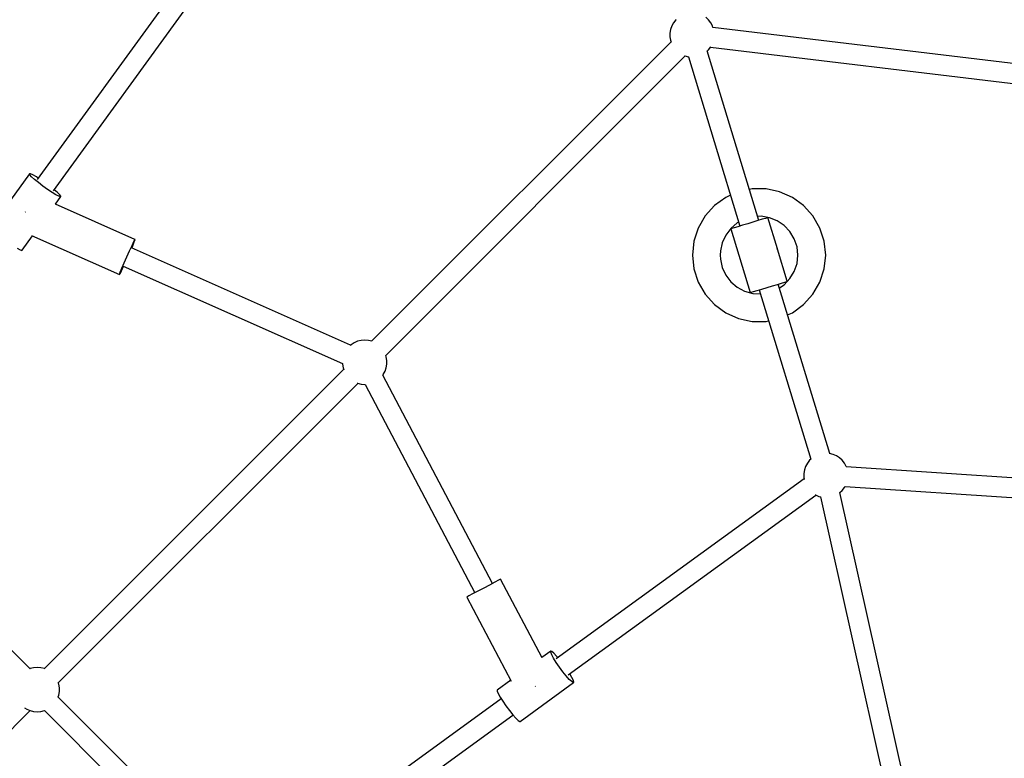
# Model space of a CAD drawing. Units: millimetres. Extents: x -3267 to 10334, y -5690 to 8754.
# Drawn here: x 4083 to 4970, y 3685 to 4351 of the extents above; entities that cross this region are included whole.
import ezdxf

# ---------------------------------------------------------------- set-up
doc = ezdxf.new("R2010")
doc.units = ezdxf.units.MM
doc.layers.add('PV-2D68A', color=7, linetype='Continuous')
doc.styles.get("Standard").update_dxf_attribs({"font": 'arial.ttf'})
doc.dimstyles.new('Kopia Kopia ISO-25 moduły', dxfattribs={"dimtxt": 300, "dimasz": 210, "dimexe": 1.25, "dimexo": 0.625, "dimgap": 80, "dimtad": 1, "dimdec": 1, "dimlfac": 0.001, "dimtxsty": 'Standard', "dimblk": 'OBLIQUE', "dimcen": 2.5, "dimse1": 1, "dimse2": 1, "dimadec": 0, "dimazin": 0, "dimtfac": 1, "dimtdec": 1, "dimtmove": 0, "dimatfit": 3, "dimfxl": 1, "dimtfillclr": 256, "dimarcsym": 0})

# ---------------------------------------------------------------- blocks, each defined once
blk = doc.blocks.new('*U1')
at = {"layer": 'PV-2D68A'}
for p, q in [((1339.01, 1858.51), (1180.02, 1639.36)), ((1194.62, 1629), (1352.47, 1846.57)), ((1755.06, 1783.2), (1753.03, 1780.59)), ((1755.33, 1783.45), (1755.06, 1783.2)), ((1784.49, 1783.21), (1782.05, 1785.44)), ((1786.52, 1780.6), (1784.49, 1783.21)), ((1750.39, 1774.56), (1749.84, 1771.3)), ((1751.46, 1777.69), (1750.39, 1774.56)), ((1753.03, 1780.59), (1751.46, 1777.69)), ((1788.09, 1777.7), (1786.52, 1780.6)), ((1788.54, 1776.37), (1788.09, 1777.7)), ((2306.25, 1713.76), (1788.44, 1776.38)), ((1749.84, 1771.3), (1749.84, 1768)), ((1749.84, 1768), (1750.39, 1764.74)), ((1750.39, 1764.74), (1750.99, 1763)), ((1750.84, 1763.43), (1481.16, 1493.57)), ((1783.48, 1755.18), (1784.49, 1756.11)), ((1784.49, 1756.11), (1786.52, 1758.72)), ((1786.47, 1758.66), (2304.08, 1696.06)), ((1786.52, 1758.72), (1786.56, 1758.8)), ((1493.84, 1480.83), (1763.52, 1750.68)), ((1763.03, 1750.85), (1763.29, 1750.74)), ((1763.29, 1750.74), (1766.49, 1749.93)), ((1766.45, 1749.94), (1812.79, 1597.36)), ((1766.49, 1749.93), (1766.62, 1749.92)), ((1829.84, 1602.53), (1783.46, 1755.26)), ((1173.15, 1644.45), (1138.11, 1596.15)), ((1173.47, 1643.56), (1173.15, 1644.45)), ((1174.1, 1644.43), (1173.15, 1644.45)), ((1175.02, 1641.84), (1173.47, 1643.56)), ((1176.22, 1643.5), (1174.1, 1644.43)), ((1177.65, 1639.44), (1175.02, 1641.84)), ((1179.32, 1641.73), (1176.22, 1643.5)), ((1180.98, 1640.68), (1179.32, 1641.73)), ((1181.15, 1636.56), (1177.65, 1639.44)), ((1185.2, 1633.48), (1181.15, 1636.56)), ((1189.43, 1630.46), (1185.2, 1633.48)), ((1193.48, 1627.77), (1189.43, 1630.46)), ((1196.98, 1625.65), (1193.48, 1627.77)), ((1198.43, 1627.64), (1195.48, 1630.18)), ((1196.5, 1617.03), (1201.48, 1623.9)), ((1199.62, 1624.28), (1196.98, 1625.65)), ((1200.54, 1625.56), (1198.43, 1627.64)), ((1201.17, 1623.8), (1199.62, 1624.28)), ((1201.49, 1624.24), (1200.54, 1625.56)), ((1201.48, 1623.9), (1201.17, 1623.8)), ((1201.48, 1623.9), (1201.49, 1624.24)), ((1800.04, 1623.2), (1789.89, 1615.83)), ((1804.36, 1625.13), (1800.04, 1623.2)), ((1823.76, 1630.91), (1821.38, 1630.4)), ((1836.31, 1630.91), (1823.76, 1630.91)), ((1836.31, 1630.91), (1823.76, 1630.91)), ((1848.58, 1628.3), (1836.31, 1630.91)), ((1860.04, 1623.2), (1848.58, 1628.3)), ((1870.18, 1615.83), (1860.04, 1623.2)), ((1268.1, 1585.28), (1196.41, 1617.08)), ((1789.89, 1615.83), (1781.49, 1606.51)), ((1878.58, 1606.51), (1870.18, 1615.83)), ((1169.4, 1610.2), (1169.23, 1609.81)), ((1169.44, 1610.28), (1169.4, 1610.2)), ((1781.49, 1606.51), (1775.22, 1595.64)), ((1831.93, 1606.19), (1828.78, 1606.02)), ((1839.4, 1604.96), (1831.93, 1606.19)), ((1837.61, 1604.89), (1835.87, 1604.36)), ((1838.04, 1605.02), (1837.61, 1604.89)), ((1846.62, 1576.76), (1838.04, 1605.02)), ((1846.43, 1602.16), (1839.4, 1604.96)), ((1884.85, 1595.64), (1878.58, 1606.51)), ((1810.39, 1600.21), (1804.63, 1595.31)), ((1811.05, 1596.82), (1807.74, 1595.82)), ((1811.72, 1600.91), (1810.39, 1600.21)), ((1815.19, 1598.08), (1811.05, 1596.82)), ((1819.83, 1599.49), (1815.19, 1598.08)), ((1824.58, 1600.94), (1819.83, 1599.49)), ((1829.08, 1602.3), (1824.58, 1600.94)), ((1832.95, 1603.48), (1829.08, 1602.3)), ((1835.87, 1604.36), (1832.95, 1603.48)), ((1852.69, 1597.91), (1846.43, 1602.16)), ((1857.9, 1592.42), (1852.69, 1597.91)), ((1166.44, 1575.6), (1175.81, 1588.51)), ((1174.99, 1588.87), (1254.13, 1553.77)), ((1775.22, 1595.64), (1771.35, 1583.71)), ((1800.05, 1589.28), (1796.87, 1582.41)), ((1804.63, 1595.31), (1800.05, 1589.28)), ((1805.53, 1595.15), (1804.6, 1594.87)), ((1804.6, 1594.87), (1822.03, 1537.46)), ((1807.74, 1595.82), (1805.53, 1595.15)), ((1861.8, 1585.94), (1857.9, 1592.42)), ((1888.72, 1583.71), (1884.85, 1595.64)), ((1263.24, 1575.13), (1265.44, 1579.91)), ((1265.14, 1577.53), (1266.05, 1579.64)), ((1265.44, 1579.91), (1267.13, 1583.44)), ((1266.05, 1579.64), (1267.52, 1583.26)), ((1267.13, 1583.44), (1268.1, 1585.28)), ((1267.52, 1583.26), (1268.24, 1585.22)), ((1268.24, 1585.22), (1268.1, 1585.28)), ((1771.35, 1583.71), (1770.04, 1571.24)), ((1796.87, 1582.41), (1795.24, 1575.02)), ((1864.22, 1578.76), (1861.8, 1585.94)), ((1865.04, 1571.24), (1864.22, 1578.76)), ((1890.04, 1571.24), (1888.72, 1583.71)), ((1161.94, 1577.34), (1164.58, 1575.98)), ((1164.58, 1575.98), (1166.12, 1575.49)), ((1166.12, 1575.49), (1166.44, 1575.6)), ((1258.39, 1564.19), (1260.79, 1569.67)), ((1260.79, 1569.67), (1263.24, 1575.13)), ((1462.3, 1490.09), (1264.83, 1577.67)), ((1770.04, 1571.24), (1771.35, 1558.76)), ((1795.24, 1575.02), (1795.04, 1571.24)), ((1795.04, 1571.24), (1795.24, 1567.45)), ((1846.68, 1576.65), (1846.41, 1577.18)), ((1846.8, 1575.89), (1846.68, 1576.65)), ((1855.47, 1547.61), (1846.7, 1576.49)), ((1864.22, 1563.71), (1865.04, 1571.24)), ((1888.72, 1558.76), (1890.04, 1571.24)), ((1256.32, 1559.35), (1258.39, 1564.19)), ((1256.92, 1559.08), (1257.89, 1561.17)), ((1257.53, 1561.32), (1455.09, 1473.71)), ((1795.24, 1567.45), (1796.87, 1560.06)), ((1813.37, 1565.99), (1813.39, 1565.83)), ((1813.39, 1565.83), (1813.45, 1565.72)), ((1861.8, 1556.54), (1864.22, 1563.71)), ((1254.13, 1553.77), (1254.84, 1555.73)), ((1254.13, 1553.77), (1254.26, 1553.71)), ((1254.26, 1553.71), (1255.24, 1555.55)), ((1254.84, 1555.73), (1256.32, 1559.35)), ((1255.24, 1555.55), (1256.92, 1559.08)), ((1771.35, 1558.76), (1775.22, 1546.83)), ((1796.87, 1560.06), (1800.05, 1553.19)), ((1800.05, 1553.19), (1804.63, 1547.17)), ((1857.9, 1550.06), (1861.8, 1556.54)), ((1884.85, 1546.83), (1888.72, 1558.76)), ((1775.22, 1546.83), (1781.49, 1535.97)), ((1804.63, 1547.17), (1810.39, 1542.27)), ((1837.26, 1542.08), (1842.02, 1543.53)), ((1842.02, 1543.53), (1846.52, 1544.89)), ((1846.52, 1544.89), (1850.38, 1546.06)), ((1893.64, 1392.47), (1847.28, 1545.12)), ((1848.34, 1541.61), (1852.69, 1544.56)), ((1850.38, 1546.06), (1853.31, 1546.95)), ((1852.69, 1544.56), (1857.9, 1550.06)), ((1853.31, 1546.95), (1855.05, 1547.48)), ((1855.05, 1547.48), (1855.47, 1547.61)), ((1878.58, 1535.97), (1884.85, 1546.83)), ((1781.49, 1535.97), (1789.89, 1526.65)), ((1810.39, 1542.27), (1817.08, 1538.72)), ((1817.08, 1538.72), (1824.37, 1536.7)), ((1822.03, 1537.46), (1822.96, 1537.74)), ((1822.96, 1537.74), (1825.17, 1538.41)), ((1824.37, 1536.7), (1831.33, 1536.32)), ((1825.17, 1538.41), (1828.48, 1539.41)), ((1828.48, 1539.41), (1832.62, 1540.67)), ((1830.23, 1539.94), (1876.59, 1387.3)), ((1832.62, 1540.67), (1837.26, 1542.08)), ((1870.18, 1526.65), (1878.58, 1535.97)), ((1789.89, 1526.65), (1800.04, 1519.28)), ((1860.04, 1519.28), (1870.18, 1526.65)), ((1800.04, 1519.28), (1811.49, 1514.18)), ((1855.71, 1517.35), (1860.04, 1519.28)), ((1811.49, 1514.18), (1823.76, 1511.57)), ((1823.76, 1511.57), (1836.31, 1511.57)), ((1836.31, 1511.57), (1838.69, 1512.07)), ((1462.69, 1490.45), (1462.12, 1489.93)), ((1465.46, 1492.26), (1462.69, 1490.45)), ((1468.48, 1493.59), (1465.46, 1492.26)), ((1471.68, 1494.4), (1468.48, 1493.59)), ((1474.98, 1494.67), (1471.68, 1494.4)), ((1478.27, 1494.4), (1474.98, 1494.67)), ((1481.24, 1493.65), (1478.27, 1494.4)), ((1494.37, 1479.59), (1493.92, 1480.91)), ((1455.05, 1473.72), (1455.05, 1473.02)), ((1455.05, 1473.02), (1455.59, 1469.76)), ((1494.91, 1476.33), (1494.37, 1479.59)), ((1494.37, 1469.77), (1494.91, 1473.03)), ((1494.91, 1473.03), (1494.91, 1476.33)), ((1456.05, 1468.44), (1186.4, 1198.63)), ((1455.59, 1469.76), (1456.19, 1468.02)), ((1491.18, 1463.04), (1491.73, 1463.74)), ((1590.08, 1275.45), (1491.24, 1463.11)), ((1491.73, 1463.74), (1493.3, 1466.65)), ((1493.3, 1466.65), (1494.37, 1469.77)), ((1199, 1185.8), (1468.72, 1455.7)), ((1468.24, 1455.87), (1468.49, 1455.76)), ((1468.49, 1455.76), (1471.7, 1454.95)), ((1471.7, 1454.95), (1474.99, 1454.67)), ((1474.99, 1454.67), (1475.34, 1454.7)), ((1475.33, 1454.72), (1574.16, 1267.07)), ((1896.79, 1391.74), (1893.62, 1392.54)), ((1873.55, 1383.76), (1871.98, 1380.85)), ((1875.58, 1386.36), (1873.55, 1383.76)), ((1876.72, 1387.41), (1875.58, 1386.36)), ((1899.81, 1390.41), (1896.79, 1391.74)), ((1902.58, 1388.61), (1899.81, 1390.41)), ((1905.01, 1386.37), (1902.58, 1388.61)), ((1907.04, 1383.76), (1905.01, 1386.37)), ((1908.61, 1380.86), (1907.04, 1383.76)), ((1870.91, 1377.73), (1870.36, 1374.47)), ((1870.36, 1374.47), (1870.37, 1371.16)), ((1871.98, 1380.85), (1870.91, 1377.73)), ((2077.27, 1369.32), (1908.6, 1380.47)), ((1908.75, 1380.46), (1908.61, 1380.86)), ((1870.62, 1369.63), (1647.48, 1207.51)), ((1870.37, 1371.16), (1870.72, 1369.02)), ((1173.64, 1198.54), (1011.92, 1360.26)), ((1977.2, 1023.66), (1902.88, 1357.4)), ((1902.9, 1357.33), (1905.02, 1359.28)), ((1905.02, 1359.28), (1907.04, 1361.89)), ((1907.04, 1361.89), (1907.61, 1362.94)), ((1907.55, 1362.82), (2076.1, 1351.67)), ((1658.14, 1193.05), (1881.15, 1355.07)), ((1880.59, 1355.36), (1880.78, 1355.23)), ((1880.78, 1355.23), (1883.81, 1353.9)), ((1883.81, 1353.9), (1885.62, 1353.45)), ((1885.45, 1353.49), (1959.74, 1019.85)), ((1595.53, 1278.32), (1592.07, 1276.5)), ((1597.37, 1279.29), (1595.53, 1278.32)), ((1634.61, 1208.58), (1597.37, 1279.29)), ((1576.82, 1268.47), (1572.17, 1266.02)), ((1582.12, 1271.26), (1576.82, 1268.47)), ((1587.42, 1274.05), (1582.12, 1271.26)), ((1592.07, 1276.5), (1587.42, 1274.05)), ((1568.71, 1264.2), (1566.87, 1263.23)), ((1566.87, 1263.23), (1606.74, 1187.54)), ((1572.17, 1266.02), (1568.71, 1264.2)), ((1642.53, 1214.44), (1634.57, 1208.66)), ((1642.48, 1213.44), (1642.53, 1214.44)), ((1643.34, 1211.28), (1642.48, 1213.44)), ((1643.49, 1214.18), (1642.53, 1214.44)), ((1645.05, 1208.13), (1643.34, 1211.28)), ((1645.28, 1212.68), (1643.49, 1214.18)), ((1647.45, 1204.29), (1645.05, 1208.13)), ((1647.74, 1210.09), (1645.28, 1212.68)), ((1648.98, 1208.61), (1647.74, 1210.09)), ((1173.6, 1198.7), (1173.51, 1198.66)), ((1176.8, 1199.51), (1173.6, 1198.7)), ((1180.09, 1199.79), (1176.8, 1199.51)), ((1183.38, 1199.52), (1180.09, 1199.79)), ((1186.5, 1198.73), (1183.38, 1199.52)), ((1650.33, 1200.09), (1647.45, 1204.29)), ((1653.42, 1195.91), (1650.33, 1200.09)), ((1606.39, 1188.19), (1594.34, 1179.43)), ((1656.46, 1192.12), (1653.42, 1195.91)), ((1659.18, 1189.05), (1656.46, 1192.12)), ((1661.33, 1186.98), (1659.18, 1189.05)), ((1661.52, 1190.75), (1659.56, 1194.08)), ((1662.83, 1188.07), (1661.52, 1190.75)), ((1663.24, 1186.47), (1662.83, 1188.07)), ((1199.48, 1184.7), (1199.08, 1185.88)), ((1200.03, 1181.44), (1199.48, 1184.7)), ((1200.03, 1178.14), (1200.03, 1181.44)), ((1594.34, 1179.43), (1594.29, 1178.44)), ((1614.92, 1151.12), (1663.1, 1186.12)), ((1628.49, 1182.66), (1628.72, 1182.78)), ((1628.72, 1182.78), (1628.77, 1182.81)), ((1662.73, 1186.1), (1661.33, 1186.98)), ((1663.1, 1186.12), (1662.73, 1186.1)), ((1663.1, 1186.12), (1663.24, 1186.47)), ((1360.69, 1011.49), (1198.78, 1173.4)), ((1198.92, 1173.25), (1199.48, 1174.88)), ((1199.48, 1174.88), (1200.03, 1178.14)), ((1597.89, 1171.49), (1376.14, 1010.37)), ((1594.29, 1178.44), (1595.16, 1176.27)), ((1595.16, 1176.27), (1596.87, 1173.13)), ((1596.87, 1173.13), (1599.27, 1169.29)), ((1168.53, 1163.53), (1170.58, 1162.2)), ((1170.58, 1162.2), (1173.61, 1160.87)), ((1599.27, 1169.29), (1602.15, 1165.09)), ((1602.15, 1165.09), (1605.24, 1160.91)), ((1042.63, 1029.84), (1173.65, 1160.86)), ((1173.61, 1160.87), (1176.81, 1160.06)), ((1176.81, 1160.06), (1180.1, 1159.79)), ((1180.1, 1159.79), (1183.39, 1160.06)), ((1183.39, 1160.06), (1186.59, 1160.87)), ((1186.55, 1161.04), (1348.46, 999.13)), ((1186.59, 1160.87), (1186.68, 1160.91)), ((1386.7, 995.84), (1608.44, 1156.94)), ((1605.24, 1160.91), (1608.28, 1157.12)), ((1608.28, 1157.12), (1611, 1154.05)), ((1611, 1154.05), (1613.15, 1151.98)), ((1613.15, 1151.98), (1614.54, 1151.09)), ((1614.54, 1151.09), (1614.92, 1151.12))]:
    blk.add_line(p, q, dxfattribs=at)
blk = doc.blocks.new('_OBLIQUE')
at = {"color": 0, "linetype": 'ByBlock', "lineweight": -2}
for p, q in [((-0.5, -0.5), (0.5, 0.5)), ((0, 0), (0, 0))]:
    blk.add_line(p, q, dxfattribs=at)
blk = doc.blocks.new('*D25')
at = {"color": 0, "lineweight": -2}
blk.add_line((670.38, 7598.56), (7928.26, 7598.56), dxfattribs=at)
at = {"layer": 'Defpoints', "color": 0}
for p in [(7928.26, 7598.56), (7928.26, 4705.66), (670.38, 2566.57)]:
    blk.add_point(p, dxfattribs=at)
at = {"color": 0, "lineweight": -2, "xscale": 210, "yscale": 210, "zscale": 210, "rotation": 180}
blk.add_blockref('_OBLIQUE', (670.38, 7598.56), dxfattribs=at)
at = {"color": 0, "lineweight": -2, "xscale": 210, "yscale": 210, "zscale": 210}
blk.add_blockref('_OBLIQUE', (7928.26, 7598.56), dxfattribs=at)
at = {"color": 0, "insert": (4299.32, 7858.85), "char_height": 300, "attachment_point": 5}
blk.add_mtext('7,3m', dxfattribs=at)
blk = doc.blocks.new('*D26')
at = {"color": 0, "lineweight": -2}
blk.add_line((-1629.62, 8296.51), (10228.71, 8296.51), dxfattribs=at)
at = {"layer": 'Defpoints', "color": 0}
for p in [(10228.71, 8296.51), (10228.71, 2877.97), (-1629.62, 2567.49)]:
    blk.add_point(p, dxfattribs=at)
at = {"color": 0, "lineweight": -2, "xscale": 210, "yscale": 210, "zscale": 210, "rotation": 180}
blk.add_blockref('_OBLIQUE', (-1629.62, 8296.51), dxfattribs=at)
at = {"color": 0, "lineweight": -2, "xscale": 210, "yscale": 210, "zscale": 210}
blk.add_blockref('_OBLIQUE', (10228.71, 8296.51), dxfattribs=at)
at = {"color": 0, "insert": (4299.54, 8556.8), "char_height": 300, "attachment_point": 5}
blk.add_mtext('11,9m', dxfattribs=at)

msp = doc.modelspace()

# ---------------------------------------------------------------- linework, layer by layer
msp.add_arc((2918.76, 2567.49), 4548.38, 90, 306.45436)

# ---------------------------------------------------------------- block references
at = {"layer": 'PV-2D68A'}
msp.add_blockref('*U1', (2918.96, 2567.26), dxfattribs=at)

# ---------------------------------------------------------------- dimensions: what is measured, and where the dimension line sits
for base, p1, p2, picture, middle in [((10228.71, 8296.51), (-1629.62, 2567.49), (10228.71, 2877.97), '*D26', (4299.54, 8556.8)), ((7928.26, 7598.56), (670.38, 2566.57), (7928.26, 4705.66), '*D25', (4299.32, 7858.85))]:
    dim = msp.add_linear_dim(base=base, p1=p1, p2=p2, dimstyle='Kopia Kopia ISO-25 moduły', override={"dimpost": 'm'})
    dim.commit()
    dim.dimension.update_dxf_attribs({"geometry": picture, "text_midpoint": middle})

doc.saveas('drawing.dxf')
